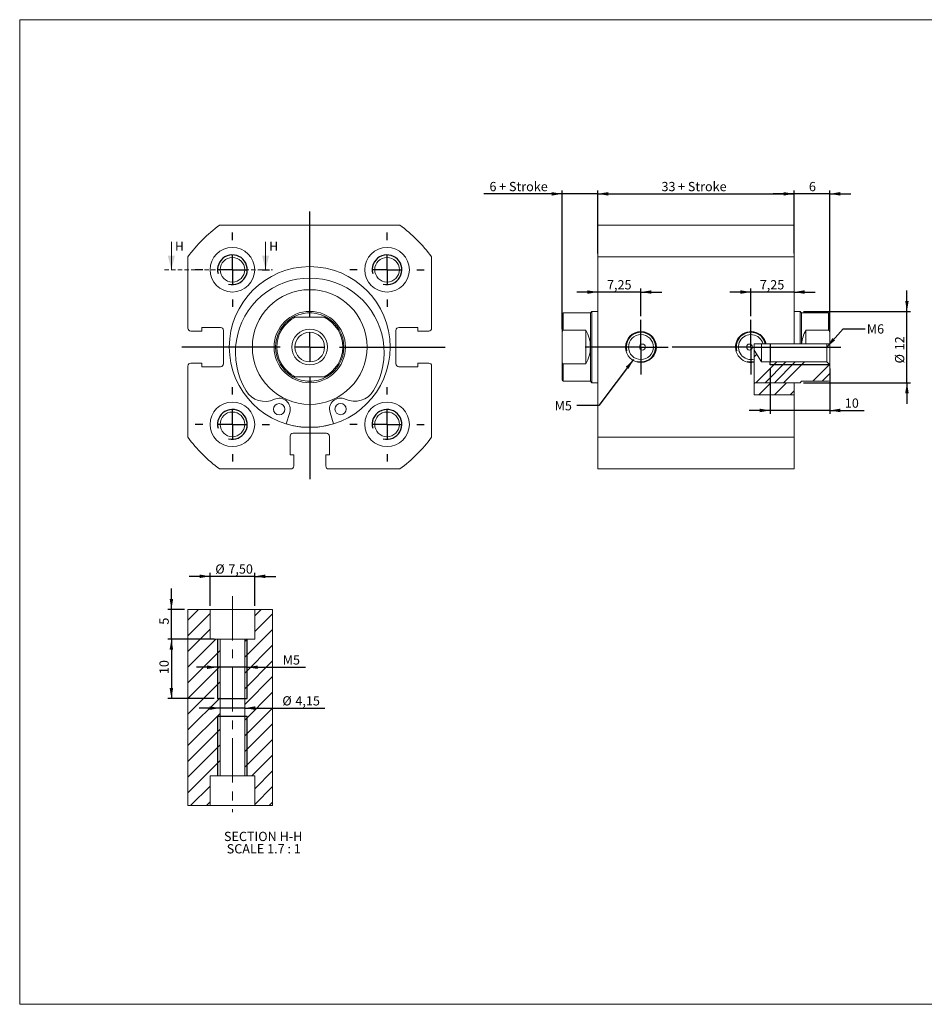
# Model space of a CAD drawing. Units: millimetres. Extents: x 4 to 238, y 5 to 171.
# Drawn here: x 4 to 157, y 5 to 171 of the extents above; entities that cross this region are included whole.
import ezdxf

# ---------------------------------------------------------------- set-up
doc = ezdxf.new("R2010")
doc.units = ezdxf.units.MM
doc.header["$LTSCALE"] = 0.588235
doc.linetypes.add('CENTERX2', pattern=[20.32, 12.7, -2.54, 2.54, -2.54])
doc.linetypes.add('HIDDEN', pattern=[1.905, 1.27, -0.635])
doc.layers.add('FORMAT', color=7, linetype='Continuous')
doc.styles.add('SLDTEXTSTYLE0', font='TXT', dxfattribs={"width": 0.605})
doc.dimstyles.new('SLDDIMSTYLE0', dxfattribs={"dimtxt": 1.510776, "dimasz": 1.764706, "dimexe": 0, "dimexo": 0.0625, "dimgap": 0.377694, "dimtad": 1, "dimtoh": 1, "dimrnd": 1e-09, "dimzin": 12, "dimdsep": 46, "dimtxsty": 'SLDTEXTSTYLE0', "dimsah": 1, "dimcen": 0.09, "dimadec": 0, "dimazin": 0, "dimtfac": 1, "dimtofl": 0, "dimtmove": 0, "dimatfit": 3, "dimfxl": 0, "dimfrac": 2, "dimtolj": 1, "dimtzin": 12, "dimarcsym": 0})
doc.dimstyles.new('SLDDIMSTYLE1', dxfattribs={"dimtxt": 1.510776, "dimasz": 1.764706, "dimexe": 0, "dimexo": 0.0625, "dimgap": 0.377694, "dimtad": 1, "dimtoh": 1, "dimrnd": 1e-09, "dimzin": 12, "dimdsep": 46, "dimtxsty": 'SLDTEXTSTYLE0', "dimsah": 1, "dimcen": 0.09, "dimadec": 0, "dimazin": 0, "dimtfac": 1, "dimtofl": 0, "dimtmove": 0, "dimatfit": 3, "dimfxl": 0, "dimfrac": 2, "dimtolj": 1, "dimtzin": 12, "dimarcsym": 0})
doc.dimstyles.new('SLDDIMSTYLE2', dxfattribs={"dimtxt": 0, "dimasz": 1.764706, "dimexe": 0, "dimexo": 0.0625, "dimgap": 0, "dimtad": 0, "dimtih": 1, "dimtoh": 1, "dimdec": 0, "dimrnd": 1e-09, "dimzin": 0, "dimdsep": 46, "dimtxsty": 'Standard', "dimsah": 1, "dimcen": 0.09, "dimadec": 0, "dimazin": 0, "dimtfac": 1.764706, "dimtdec": 0, "dimtofl": 0, "dimtmove": 0, "dimatfit": 3, "dimfxl": 0, "dimfrac": 2, "dimtolj": 1, "dimtzin": 0, "dimarcsym": 0})
pattern_1 = [(45, (0, 0), (-4.66103, 4.66103), []), (45, (1.554, 0), (-4.66103, 4.66103), []), (45, (3.1074, 0), (-4.66103, 4.66103), []), (45, (4.661, 0), (-4.66103, 4.66103), [])]

# ---------------------------------------------------------------- blocks, each defined once
blk = doc.blocks.new('SW_CENTERMARKSYMBOL_0')
at = {"layer": 'FORMAT', "color": 0}
for p, q in [((0, 5), (0, 6.25)), ((0, 0), (0, 2.5)), ((-5, 0), (-6.25, 0)), ((0, 0), (-2.5, 0)), ((0, 0), (0, -2.5)), ((0, 0), (2.5, 0)), ((5, 0), (6.25, 0)), ((0, -5), (0, -6.25))]:
    blk.add_line(p, q, dxfattribs=at)
blk = doc.blocks.new('SW_CENTERMARKSYMBOL_1')
at = {"layer": 'FORMAT', "color": 0}
for p, q in [((0, 5), (0, 6.25)), ((0, 0), (0, 2.5)), ((-5, 0), (-6.25, 0)), ((0, 0), (-2.5, 0)), ((0, 0), (0, -2.5)), ((0, 0), (2.5, 0)), ((5, 0), (6.25, 0)), ((0, -5), (0, -6.25))]:
    blk.add_line(p, q, dxfattribs=at)
blk = doc.blocks.new('SW_CENTERMARKSYMBOL_2')
at = {"layer": 'FORMAT', "color": 0}
for p, q in [((0, 5), (0, 6.25)), ((0, 0), (0, 2.5)), ((-5, 0), (-6.25, 0)), ((0, 0), (-2.5, 0)), ((0, 0), (0, -2.5)), ((0, 0), (2.5, 0)), ((5, 0), (6.25, 0)), ((0, -5), (0, -6.25))]:
    blk.add_line(p, q, dxfattribs=at)
blk = doc.blocks.new('SW_CENTERMARKSYMBOL_3')
at = {"layer": 'FORMAT', "color": 0}
for p, q in [((0, 5), (0, 6.25)), ((0, 0), (0, 2.5)), ((-5, 0), (-6.25, 0)), ((0, 0), (-2.5, 0)), ((0, 0), (0, -2.5)), ((0, 0), (2.5, 0)), ((5, 0), (6.25, 0)), ((0, -5), (0, -6.25))]:
    blk.add_line(p, q, dxfattribs=at)
blk = doc.blocks.new('SW_CENTERMARKSYMBOL_4')
at = {"layer": 'FORMAT', "color": 0}
for p, q in [((0, 5), (0, 22.82)), ((0, 0), (0, 2.5)), ((-5, 0), (-21.53, 0)), ((0, 0), (-2.5, 0)), ((0, 0), (0, -2.5)), ((0, 0), (2.5, 0)), ((5, 0), (22.8, 0)), ((0, -5), (0, -22.24))]:
    blk.add_line(p, q, dxfattribs=at)
blk = doc.blocks.new('*D15')
at = {"layer": 'FORMAT', "color": 1}
for p, q in [((101.67, 136.7), (101.67, 141.97)), ((101.67, 141.39), (134.67, 141.39)), ((134.67, 136.7), (134.67, 141.97))]:
    blk.add_line(p, q, dxfattribs=at)
for points in [[(101.67, 141.39), (103.44, 141.09), (103.44, 141.68)], [(134.67, 141.39), (132.91, 141.68), (132.91, 141.09)]]:
    blk.add_solid(points, dxfattribs=at)
at = {"layer": 'FORMAT', "color": 1, "char_height": 1.556, "attachment_point": 1, "style": 'SLDTEXTSTYLE0'}
for s, insert in [('33', (112.38, 143.39)), (' + Stroke', (114.68, 143.39))]:
    blk.add_mtext(s, dxfattribs=dict(at, insert=insert))
blk = doc.blocks.new('*D16')
at = {"layer": 'FORMAT', "color": 1}
for p, q in [((134.67, 141.39), (131.14, 141.39)), ((134.67, 131.36), (134.67, 141.97)), ((140.67, 141.39), (134.67, 141.39)), ((140.67, 118.61), (140.67, 141.97)), ((140.67, 141.39), (144.2, 141.39))]:
    blk.add_line(p, q, dxfattribs=at)
for points in [[(134.67, 141.39), (132.91, 141.68), (132.91, 141.09)], [(140.67, 141.39), (142.44, 141.09), (142.44, 141.68)]]:
    blk.add_solid(points, dxfattribs=at)
at = {"layer": 'FORMAT', "color": 1, "insert": (137.17, 143.39), "char_height": 1.56, "attachment_point": 1, "style": 'SLDTEXTSTYLE0'}
blk.add_mtext('6', dxfattribs=at)
blk = doc.blocks.new('*D17')
at = {"layer": 'FORMAT', "color": 1}
for p, q in [((127.42, 124.87), (123.89, 124.87)), ((127.42, 120.8), (127.42, 125.45)), ((134.67, 124.87), (127.42, 124.87)), ((134.67, 124.87), (138.2, 124.87))]:
    blk.add_line(p, q, dxfattribs=at)
for points in [[(127.42, 124.87), (125.66, 125.16), (125.66, 124.57)], [(134.67, 124.87), (136.44, 124.57), (136.44, 125.16)]]:
    blk.add_solid(points, dxfattribs=at)
at = {"layer": 'FORMAT', "color": 1, "insert": (128.91, 126.87), "char_height": 1.556, "attachment_point": 1, "style": 'SLDTEXTSTYLE0'}
blk.add_mtext('7,25', dxfattribs=at)
blk = doc.blocks.new('*D18')
at = {"layer": 'FORMAT', "color": 1}
for p, q in [((101.67, 124.87), (98.14, 124.87)), ((108.92, 124.87), (101.67, 124.87)), ((108.92, 120.8), (108.92, 125.45)), ((108.92, 124.87), (112.45, 124.87))]:
    blk.add_line(p, q, dxfattribs=at)
for points in [[(101.67, 124.87), (99.91, 125.16), (99.91, 124.57)], [(108.92, 124.87), (110.69, 124.57), (110.69, 125.16)]]:
    blk.add_solid(points, dxfattribs=at)
at = {"layer": 'FORMAT', "color": 1, "insert": (103.22, 126.87), "char_height": 1.556, "attachment_point": 1, "style": 'SLDTEXTSTYLE0'}
blk.add_mtext('7,25', dxfattribs=at)
blk = doc.blocks.new('*D19')
at = {"layer": 'FORMAT', "color": 1}
for p, q in [((153.66, 121.62), (153.66, 125.14)), ((136.26, 121.62), (154.24, 121.62)), ((153.66, 109.62), (153.66, 121.62)), ((136.26, 109.62), (154.24, 109.62)), ((153.66, 109.62), (153.66, 106.09))]:
    blk.add_line(p, q, dxfattribs=at)
for points in [[(153.66, 121.62), (153.95, 123.38), (153.36, 123.38)], [(153.66, 109.62), (153.36, 107.85), (153.95, 107.85)]]:
    blk.add_solid(points, dxfattribs=at)
at = {"layer": 'FORMAT', "color": 1, "char_height": 1.556, "attachment_point": 1, "rotation": 90, "style": 'SLDTEXTSTYLE0'}
for s, insert in [('12', (151.65, 115.07)), ('%%c', (151.65, 112.86))]:
    blk.add_mtext(s, dxfattribs=dict(at, insert=insert))
blk = doc.blocks.new('*D20')
at = {"layer": 'FORMAT', "color": 1}
for p, q in [((130.67, 112.03), (130.67, 104.38)), ((140.67, 112.03), (140.67, 104.38)), ((130.67, 104.96), (127.14, 104.96)), ((140.67, 104.96), (130.67, 104.96)), ((140.67, 104.96), (146.45, 104.96))]:
    blk.add_line(p, q, dxfattribs=at)
for points in [[(130.67, 104.96), (128.91, 105.25), (128.91, 104.66)], [(140.67, 104.96), (142.44, 104.66), (142.44, 105.25)]]:
    blk.add_solid(points, dxfattribs=at)
at = {"layer": 'FORMAT', "color": 1, "insert": (143.21, 106.97), "char_height": 1.556, "attachment_point": 1, "style": 'SLDTEXTSTYLE0'}
blk.add_mtext('10', dxfattribs=at)
blk = doc.blocks.new('*D21')
at = {"layer": 'FORMAT', "color": 1}
for p, q in [((95.67, 141.39), (82.52, 141.39)), ((95.67, 118.61), (95.67, 141.97)), ((101.67, 141.39), (95.67, 141.39)), ((101.67, 131.36), (101.67, 141.97)), ((101.67, 141.39), (105.2, 141.39))]:
    blk.add_line(p, q, dxfattribs=at)
for points in [[(95.67, 141.39), (93.91, 141.68), (93.91, 141.09)], [(101.67, 141.39), (103.44, 141.09), (103.44, 141.68)]]:
    blk.add_solid(points, dxfattribs=at)
at = {"layer": 'FORMAT', "color": 1, "attachment_point": 1, "style": 'SLDTEXTSTYLE0'}
for s, insert, char_height in [('6', (83.45, 143.39), 1.56), (' + Stroke', (84.6, 143.39), 1.556)]:
    blk.add_mtext(s, dxfattribs=dict(at, insert=insert, char_height=char_height))
blk = doc.blocks.new('SW_CENTERMARKSYMBOL_10')
at = {"layer": 'FORMAT', "color": 0}
for p, q in [((0, 2.5), (0, 4.6)), ((0, 0), (0, 2.5)), ((-2.5, 0), (-13.27, 0)), ((0, 0), (-2.5, 0)), ((0, 0), (0, -2.5)), ((0, 0), (2.5, 0)), ((2.5, 0), (15.14, 0)), ((0, -2.5), (0, -4.6))]:
    blk.add_line(p, q, dxfattribs=at)
blk = doc.blocks.new('SW_CENTERMARKSYMBOL_11')
at = {"layer": 'FORMAT', "color": 0}
for p, q in [((0, 2.5), (0, 4.6)), ((0, 0), (0, 2.5)), ((-2.5, 0), (-9.39, 0)), ((0, 0), (-2.5, 0)), ((0, 0), (0, -2.5)), ((0, 0), (2.5, 0)), ((2.5, 0), (4.6, 0)), ((0, -2.5), (0, -4.6))]:
    blk.add_line(p, q, dxfattribs=at)
blk = doc.blocks.new('*D24')
at = {"layer": 'FORMAT', "color": 1}
for p, q in [((36.48, 77.05), (32.95, 77.05)), ((36.48, 72.07), (36.48, 77.64)), ((43.98, 77.05), (36.48, 77.05)), ((43.98, 72.07), (43.98, 77.64)), ((43.98, 77.05), (47.51, 77.05))]:
    blk.add_line(p, q, dxfattribs=at)
for points in [[(36.48, 77.05), (34.71, 77.35), (34.71, 76.76)], [(43.98, 77.05), (45.74, 76.76), (45.74, 77.35)]]:
    blk.add_solid(points, dxfattribs=at)
at = {"layer": 'FORMAT', "color": 1, "char_height": 1.556, "attachment_point": 1, "style": 'SLDTEXTSTYLE0'}
for s, insert in [('%%c', (37.35, 79.06)), ('7,50', (39.55, 79.06))]:
    blk.add_mtext(s, dxfattribs=dict(at, insert=insert))
blk = doc.blocks.new('*D25')
at = {"layer": 'FORMAT', "color": 1}
for p, q in [((29.97, 71.49), (29.97, 75.02)), ((32.15, 71.49), (29.38, 71.49)), ((29.97, 66.49), (29.97, 71.49)), ((35.9, 66.49), (29.38, 66.49)), ((29.97, 66.49), (29.97, 62.96))]:
    blk.add_line(p, q, dxfattribs=at)
for points in [[(29.97, 71.49), (30.26, 73.25), (29.67, 73.25)], [(29.97, 66.49), (29.67, 64.72), (30.26, 64.72)]]:
    blk.add_solid(points, dxfattribs=at)
at = {"layer": 'FORMAT', "color": 1, "insert": (27.96, 68.92), "char_height": 1.56, "attachment_point": 1, "rotation": 90, "style": 'SLDTEXTSTYLE0'}
blk.add_mtext('5', dxfattribs=at)
blk = doc.blocks.new('*D26')
at = {"layer": 'FORMAT', "color": 1}
for p, q in [((37.15, 66.49), (29.38, 66.49)), ((29.97, 66.49), (29.97, 56.49)), ((37.15, 56.49), (29.38, 56.49))]:
    blk.add_line(p, q, dxfattribs=at)
for points in [[(29.97, 66.49), (29.67, 64.72), (30.26, 64.72)], [(29.97, 56.49), (30.26, 58.25), (29.67, 58.25)]]:
    blk.add_solid(points, dxfattribs=at)
at = {"layer": 'FORMAT', "color": 1, "insert": (27.96, 60.61), "char_height": 1.556, "attachment_point": 1, "rotation": 90, "style": 'SLDTEXTSTYLE0'}
blk.add_mtext('10', dxfattribs=at)
blk = doc.blocks.new('*D27')
at = {"layer": 'FORMAT', "color": 1}
for p, q in [((37.73, 61.76), (34.2, 61.76)), ((42.73, 61.76), (37.73, 61.76)), ((42.73, 61.76), (52.5, 61.76))]:
    blk.add_line(p, q, dxfattribs=at)
for points in [[(37.73, 61.76), (35.96, 62.06), (35.96, 61.47)], [(42.73, 61.76), (44.49, 61.47), (44.49, 62.06)]]:
    blk.add_solid(points, dxfattribs=at)
at = {"layer": 'FORMAT', "color": 1, "char_height": 1.56, "attachment_point": 1, "style": 'SLDTEXTSTYLE0'}
for s, insert in [('M', (48.69, 63.77)), ('5', (50.41, 63.77))]:
    blk.add_mtext(s, dxfattribs=dict(at, insert=insert))
blk = doc.blocks.new('*D28')
at = {"layer": 'FORMAT', "color": 1}
for p, q in [((38.15, 54.89), (34.62, 54.89)), ((42.3, 54.89), (38.15, 54.89)), ((42.3, 54.89), (55.79, 54.89))]:
    blk.add_line(p, q, dxfattribs=at)
for points in [[(38.15, 54.89), (36.39, 55.18), (36.39, 54.59)], [(42.3, 54.89), (44.07, 54.59), (44.07, 55.18)]]:
    blk.add_solid(points, dxfattribs=at)
at = {"layer": 'FORMAT', "color": 1, "char_height": 1.556, "attachment_point": 1, "style": 'SLDTEXTSTYLE0'}
for s, insert in [('%%c', (48.62, 56.89)), ('4,15', (50.82, 56.89))]:
    blk.add_mtext(s, dxfattribs=dict(at, insert=insert))
blk = doc.blocks.new('SW_NOTE_0')
at = {"layer": 'FORMAT', "color": 0, "char_height": 1.5564, "attachment_point": 1, "style": 'SLDTEXTSTYLE0'}
for s, insert in [('SECTION H-H ', (0, 2.01)), ('SCALE 1.7 : 1', (0.46, -0.07))]:
    blk.add_mtext(s, dxfattribs=dict(at, insert=insert))

msp = doc.modelspace()

# ---------------------------------------------------------------- hatches: boundary and pattern name
at = {"linetype": 'Continuous', "lineweight": 0}
h = msp.add_hatch(dxfattribs=at)
h.set_pattern_fill('DIN 201 steel and steel cast iron', scale=0.588235, style=0, pattern_type=2)
h.set_pattern_definition(pattern_1)
h.paths.add_polyline_path([(127.979, 116.127), (127.989, 116.144), (127.979, 116.144)], flags=0)
h = msp.add_hatch(dxfattribs=at)
h.set_pattern_fill('DIN 201 steel and steel cast iron', scale=0.588235, style=0, pattern_type=2)
h.set_pattern_definition(pattern_1)
edge = h.paths.add_edge_path(flags=0)
edge.add_line((127.979, 109.616), (135.673, 109.616))
edge.add_line((135.673, 109.616), (135.923, 109.866))
edge.add_line((135.923, 109.866), (140.473, 109.866))
edge.add_arc((140.473, 110.066), 0.2, 270, 360)
edge.add_line((140.673, 110.066), (140.673, 112.616))
edge.add_line((140.673, 112.616), (140.173, 113.116))
edge.add_line((140.173, 113.116), (129.173, 113.116))
edge.add_line((129.173, 113.116), (127.979, 115.104))
edge.add_line((127.979, 115.104), (127.979, 109.616))
h = msp.add_hatch(dxfattribs=at)
h.set_pattern_fill('ANSI31', scale=0.58824, style=0)
h.paths.add_polyline_path([(134.673, 107.608), (134.673, 109.616), (127.979, 109.616), (127.979, 107.608)], flags=0)
h = msp.add_hatch(dxfattribs=at)
h.set_pattern_fill('ANSI31', scale=0.58824, style=0)
h.paths.add_polyline_path([(36.479, 38.486), (36.479, 43.486), (38.154, 43.486), (38.154, 66.486), (36.479, 66.486), (36.479, 71.486), (32.729, 71.486), (32.729, 38.486)], flags=0)
h = msp.add_hatch(dxfattribs=at)
h.set_pattern_fill('ANSI31', scale=0.58824, style=0)
h.paths.add_polyline_path([(43.979, 38.486), (46.982, 38.486), (46.982, 71.486), (43.979, 71.486), (43.979, 66.486), (42.304, 66.486), (42.304, 43.486), (43.979, 43.486)], flags=0)

# ---------------------------------------------------------------- linework, layer by layer
at = {"color": 102, "linetype": 'Continuous', "lineweight": 15}
for p, q in [((4.456, 170.678), (238.009, 170.678)), ((4.456, 170.678), (4.456, 5.068)), ((4.456, 5.068), (238.009, 5.068))]:
    msp.add_line(p, q, dxfattribs=at)
at = {"color": 7, "linetype": 'Continuous', "lineweight": 15}
for p, q in [((68.395, 136.116), (38.063, 136.116)), ((101.673, 130.781), (101.673, 136.116)), ((134.673, 136.116), (101.673, 136.116)), ((134.673, 130.781), (134.673, 136.116)), ((32.729, 130.781), (32.729, 118.816)), ((73.729, 118.816), (73.729, 130.781)), ((101.673, 100.45), (101.673, 130.781)), ((101.673, 130.781), (134.673, 130.781)), ((134.673, 116.144), (134.673, 130.781)), ((95.673, 121.166), (95.673, 118.024)), ((100.423, 121.366), (95.873, 121.366)), ((100.673, 121.616), (100.423, 121.366)), ((100.423, 121.366), (100.423, 115.616)), ((101.673, 121.616), (100.673, 121.616)), ((100.673, 121.616), (100.673, 109.616)), ((135.673, 121.616), (134.673, 121.616)), ((135.923, 121.366), (135.673, 121.616)), ((135.673, 121.616), (135.673, 116.144)), ((140.473, 121.366), (135.923, 121.366)), ((135.923, 121.366), (135.923, 116.144)), ((140.673, 121.166), (140.673, 118.024)), ((55.638, 120.616), (50.82, 120.616)), ((35.079, 118.316), (33.229, 118.316)), ((38.229, 118.916), (35.079, 118.916)), ((35.079, 118.916), (35.079, 118.316)), ((38.729, 112.816), (38.729, 118.416)), ((67.729, 118.416), (67.729, 112.816)), ((71.379, 118.916), (68.229, 118.916)), ((71.379, 118.316), (71.379, 118.916)), ((73.229, 118.316), (71.379, 118.316)), ((95.673, 113.207), (95.673, 118.024)), ((99.673, 118.455), (95.873, 118.455)), ((99.673, 112.776), (99.673, 118.455)), ((136.673, 118.455), (140.473, 118.455)), ((136.673, 116.144), (136.673, 118.455)), ((140.673, 116.144), (140.673, 118.024)), ((127.979, 116.127), (127.989, 116.144)), ((129.456, 116.144), (127.979, 116.144)), ((127.979, 116.144), (127.979, 113.59)), ((129.173, 113.116), (129.173, 116.144)), ((134.673, 116.144), (129.969, 116.144)), ((134.673, 116.144), (135.673, 116.144)), ((135.673, 116.144), (135.923, 116.144)), ((135.923, 116.144), (135.948, 116.144)), ((136.673, 116.144), (135.948, 116.144)), ((140.673, 116.144), (136.673, 116.144)), ((140.173, 113.116), (140.173, 116.144)), ((140.673, 116.144), (140.673, 112.616)), ((100.423, 115.616), (100.423, 109.866)), ((129.173, 113.116), (127.979, 115.104)), ((33.229, 112.916), (35.079, 112.916)), ((35.079, 112.916), (35.079, 112.316)), ((71.379, 112.316), (71.379, 112.916)), ((71.379, 112.916), (73.229, 112.916)), ((95.673, 113.207), (95.673, 110.066)), ((95.873, 112.776), (99.673, 112.776)), ((127.979, 113.076), (127.979, 107.608)), ((140.173, 113.116), (129.173, 113.116)), ((140.173, 113.116), (140.673, 112.616)), ((140.673, 110.066), (140.673, 112.616)), ((32.729, 112.416), (32.729, 100.45)), ((35.079, 112.316), (38.229, 112.316)), ((68.229, 112.316), (71.379, 112.316)), ((73.729, 100.45), (73.729, 112.416)), ((55.638, 110.616), (50.82, 110.616)), ((95.873, 109.866), (100.423, 109.866)), ((100.423, 109.866), (100.673, 109.616)), ((100.673, 109.616), (101.673, 109.616)), ((127.979, 109.616), (135.673, 109.616)), ((134.673, 109.616), (127.979, 109.616)), ((134.673, 107.608), (134.673, 109.616)), ((135.673, 109.616), (135.923, 109.866)), ((135.923, 109.866), (140.473, 109.866)), ((127.979, 107.608), (134.673, 107.608)), ((134.673, 100.45), (134.673, 107.608)), ((49.856, 104.619), (49.263, 102.685)), ((57.242, 102.7), (56.642, 104.631)), ((56.029, 101.116), (50.429, 101.116)), ((49.929, 100.616), (49.929, 97.466)), ((56.529, 97.466), (56.529, 100.616)), ((134.673, 100.45), (101.673, 100.45)), ((101.673, 95.116), (101.673, 100.45)), ((134.673, 95.116), (134.673, 100.45)), ((49.929, 97.466), (50.529, 97.466)), ((50.529, 97.466), (50.529, 95.616)), ((55.929, 95.616), (55.929, 97.466)), ((55.929, 97.466), (56.529, 97.466)), ((38.063, 95.116), (50.029, 95.116)), ((56.429, 95.116), (68.395, 95.116)), ((101.673, 95.116), (134.673, 95.116)), ((32.729, 38.486), (32.729, 71.486)), ((36.479, 71.486), (32.729, 71.486)), ((36.479, 66.486), (36.479, 71.486)), ((36.479, 71.486), (43.979, 71.486)), ((43.979, 71.486), (43.979, 66.486)), ((46.982, 71.486), (43.979, 71.486)), ((46.982, 38.486), (46.982, 71.486)), ((38.154, 66.486), (36.479, 66.486)), ((38.154, 66.486), (38.154, 43.486)), ((38.154, 66.486), (42.304, 66.486)), ((42.304, 43.486), (42.304, 66.486)), ((43.979, 66.486), (42.304, 66.486)), ((36.479, 43.486), (38.154, 43.486)), ((36.479, 43.486), (36.479, 38.486)), ((42.304, 43.486), (38.154, 43.486)), ((42.304, 43.486), (43.979, 43.486)), ((43.979, 38.486), (43.979, 43.486)), ((36.479, 38.486), (32.729, 38.486)), ((36.479, 38.486), (43.979, 38.486)), ((46.982, 38.486), (43.979, 38.486))]:
    msp.add_line(p, q, dxfattribs=at)
at = {"color": 7, "linetype": 'Continuous', "lineweight": 0}
for p, q in [((29.962, 133.321), (29.962, 128.616)), ((45.806, 133.321), (45.806, 128.616))]:
    msp.add_line(p, q, dxfattribs=at)
at = {"color": 7, "linetype": 'HIDDEN', "lineweight": 0}
msp.add_line((28.786, 128.616), (46.982, 128.616), dxfattribs=at)
at = {"color": 8, "linetype": 'Continuous', "lineweight": 15}
for p, q in [((95.873, 118.455), (95.873, 121.366)), ((140.473, 118.455), (140.473, 121.366)), ((95.873, 109.866), (95.873, 112.776))]:
    msp.add_line(p, q, dxfattribs=at)
at = {"color": 7, "linetype": 'Continuous', "lineweight": 15}
for centre, radius in [((40.229, 128.616), 3.75), ((66.229, 128.616), 3.75), ((40.229, 128.616), 2.075), ((66.229, 128.616), 2.075), ((53.229, 115.616), 13.525), ((53.229, 115.616), 9.65), ((53.229, 115.616), 6), ((53.229, 115.616), 3), ((53.229, 115.616), 2.5), ((108.923, 115.616), 2.6), ((108.923, 115.616), 2.1), ((109.173, 115.616), 0.5), ((127.173, 115.616), 0.5), ((40.229, 102.616), 3.75), ((48.088, 105.161), 0.95), ((58.409, 105.18), 0.95), ((66.229, 102.616), 3.75), ((40.229, 102.616), 2.075), ((66.229, 102.616), 2.075)]:
    msp.add_circle(centre, radius, dxfattribs=at)
for centre, radius, start, end in [((53.229, 115.616), 25.5, 126.49377, 143.50623), ((53.229, 115.616), 25.5, 36.49377, 53.50623), ((53.231, 114.719), 12.497, 329.08751, 211.12383), ((53.229, 115.616), 5.75, 90, 119.59185), ((53.229, 115.616), 5.75, 60.40815, 90), ((95.873, 121.166), 0.2, 90, 180), ((140.473, 121.166), 0.2, 0, 90), ((53.229, 115.616), 5.75, 119.59185, 240.40815), ((53.229, 115.616), 5.55, 115.72326, 244.27674), ((53.229, 115.616), 5.55, 295.72326, 64.27674), ((53.229, 115.616), 5.75, 299.59185, 60.40815), ((33.229, 118.816), 0.5, 180, 270), ((38.229, 118.416), 0.5, 0, 90), ((68.229, 118.416), 0.5, 90, 180), ((73.229, 118.816), 0.5, 270, 0), ((94.673, 115.616), 5.75, 0, 29.59185), ((127.423, 115.616), 2.6, 11.73345, 282.32906), ((127.423, 115.616), 2.1, 14.58274, 285.32924), ((141.673, 115.616), 5.75, 150.40815, 174.72399), ((94.673, 115.616), 5.75, 330.40815, 0), ((33.229, 112.416), 0.5, 90, 180), ((38.229, 112.816), 0.5, 270, 0), ((68.229, 112.816), 0.5, 180, 270), ((73.229, 112.416), 0.5, 0, 90), ((53.229, 115.616), 5.75, 240.40815, 270), ((53.229, 115.616), 5.75, 270, 299.59185), ((95.873, 110.066), 0.2, 180, 270), ((140.473, 110.066), 0.2, 270, 0), ((45.7, 110.172), 3.7, 211.12383, 295.48142), ((60.778, 110.199), 3.7, 244.72992, 329.08751), ((48.088, 105.161), 1.85, 342.94942, 115.48142), ((58.409, 105.18), 1.85, 64.72992, 197.26192), ((53.229, 115.616), 13.5, 252.94942, 287.26192), ((50.429, 100.616), 0.5, 90, 180), ((56.029, 100.616), 0.5, 0, 90), ((53.229, 115.616), 25.5, 216.49377, 233.50623), ((53.229, 115.616), 25.5, 306.49377, 323.50623), ((50.029, 95.616), 0.5, 270, 0), ((56.429, 95.616), 0.5, 180, 270)]:
    msp.add_arc(centre, radius, start, end, dxfattribs=at)
for points, knots in [([(50.82, 120.616), (50.799, 120.616), (50.758, 120.616), (50.696, 120.616), (50.633, 120.616), (50.58, 120.616), (50.535, 120.616), (50.499, 120.616), (50.465, 120.616), (50.439, 120.616), (50.419, 120.616), (50.406, 120.616), (50.396, 120.616), (50.39, 120.616), (50.39, 120.616), (50.389, 120.616)], [0, 0, 0, 0, 0.1208133, 0.2421061, 0.3652864, 0.4893819, 0.5652321, 0.6415801, 0.7175009, 0.7947708, 0.837447, 0.8808187, 0.9235859, 0.9679015, 1, 1, 1, 1]), ([(56.068, 120.616), (56.067, 120.616), (56.065, 120.616), (56.053, 120.616), (56.039, 120.616), (56.018, 120.616), (55.984, 120.616), (55.938, 120.616), (55.88, 120.616), (55.821, 120.616), (55.761, 120.616), (55.7, 120.616), (55.658, 120.616), (55.638, 120.616)], [0, 0, 0, 0, 0.0690845, 0.1108338, 0.1537936, 0.2179202, 0.283744, 0.4021275, 0.5233931, 0.6407165, 0.7589205, 0.8792069, 1, 1, 1, 1]), ([(95.673, 118.024), (95.674, 118.045), (95.674, 118.087), (95.68, 118.149), (95.691, 118.211), (95.705, 118.265), (95.72, 118.309), (95.737, 118.345), (95.756, 118.379), (95.777, 118.406), (95.797, 118.425), (95.815, 118.438), (95.835, 118.448), (95.855, 118.454), (95.868, 118.455), (95.873, 118.455)], [0, 0, 0, 0, 0.1210619, 0.2421066, 0.3657796, 0.4893854, 0.5655036, 0.6415846, 0.7182569, 0.7947806, 0.8378302, 0.8808279, 0.9244088, 0.9679015, 1, 1, 1, 1]), ([(140.673, 118.024), (140.673, 118.045), (140.672, 118.087), (140.666, 118.149), (140.656, 118.211), (140.642, 118.265), (140.626, 118.309), (140.61, 118.345), (140.591, 118.379), (140.57, 118.406), (140.55, 118.425), (140.532, 118.438), (140.512, 118.448), (140.492, 118.454), (140.479, 118.455), (140.473, 118.455)], [0, 0, 0, 0, 0.1210616, 0.2421064, 0.3657791, 0.4893838, 0.5655018, 0.6415826, 0.7182553, 0.7947782, 0.8378271, 0.880827, 0.9244045, 0.9678989, 1, 1, 1, 1]), ([(95.873, 112.776), (95.862, 112.777), (95.842, 112.779), (95.819, 112.791), (95.797, 112.806), (95.776, 112.826), (95.75, 112.86), (95.726, 112.907), (95.705, 112.964), (95.69, 113.023), (95.68, 113.084), (95.674, 113.145), (95.674, 113.186), (95.673, 113.207)], [0, 0, 0, 0, 0.0690844, 0.1114016, 0.1537899, 0.2186921, 0.2837424, 0.4021257, 0.523391, 0.6411279, 0.75892, 0.8794519, 1, 1, 1, 1]), ([(50.389, 110.616), (50.391, 110.616), (50.393, 110.616), (50.404, 110.616), (50.419, 110.616), (50.44, 110.616), (50.473, 110.616), (50.52, 110.616), (50.577, 110.616), (50.637, 110.616), (50.697, 110.616), (50.758, 110.616), (50.799, 110.616), (50.82, 110.616)], [0, 0, 0, 0, 0.0690845, 0.1108338, 0.1537936, 0.2179202, 0.283744, 0.4021275, 0.5233931, 0.6407165, 0.7589205, 0.8792069, 1, 1, 1, 1]), ([(55.638, 110.616), (55.658, 110.616), (55.7, 110.616), (55.762, 110.616), (55.824, 110.616), (55.878, 110.616), (55.923, 110.616), (55.958, 110.616), (55.992, 110.616), (56.019, 110.616), (56.038, 110.616), (56.051, 110.616), (56.062, 110.616), (56.067, 110.616), (56.068, 110.616), (56.068, 110.616)], [0, 0, 0, 0, 0.1208133, 0.2421061, 0.3652864, 0.4893819, 0.5652321, 0.6415801, 0.7175009, 0.7947708, 0.837447, 0.8808187, 0.9235859, 0.9679015, 1, 1, 1, 1])]:
    msp.add_open_spline(points, degree=3, knots=knots, dxfattribs=at)
for points in [[(129.969, 116.144), (129.798, 116.144), (129.627, 116.144), (129.456, 116.144)], [(127.979, 113.59), (127.979, 113.418), (127.979, 113.247), (127.979, 113.076)]]:
    msp.add_open_spline(points, degree=3, dxfattribs=at)
at = {"color": 7, "linetype": 'Continuous', "lineweight": 0}
for points in [[(29.962, 128.616), (30.55, 130.968), (29.374, 130.968)], [(45.806, 128.616), (46.394, 130.968), (45.218, 130.968)]]:
    msp.add_solid(points, dxfattribs=at)
at = {"layer": 'FORMAT'}
for p, q in [((130.673, 116.144), (130.673, 116.013)), ((130.673, 116.013), (130.673, 113.116)), ((130.673, 112.616), (130.673, 113.116)), ((140.673, 112.616), (130.673, 112.616)), ((37.729, 66.486), (37.729, 56.486)), ((42.729, 56.486), (42.729, 66.486)), ((37.729, 56.486), (38.154, 56.486)), ((38.154, 56.486), (42.304, 56.486)), ((42.304, 56.486), (42.729, 56.486)), ((37.729, 53.486), (37.729, 43.486)), ((38.154, 53.486), (37.729, 53.486)), ((42.304, 53.486), (38.154, 53.486)), ((42.729, 53.486), (42.304, 53.486)), ((42.729, 43.486), (42.729, 53.486))]:
    msp.add_line(p, q, dxfattribs=at)
at = {"layer": 'FORMAT', "color": 5, "linetype": 'CENTERX2', "lineweight": 0}
msp.add_line((40.229, 73.737), (40.229, 37.403), dxfattribs=at)
at = {"layer": 'FORMAT'}
for centre, start, end in [((40.229, 128.616), 255, 195), ((66.229, 128.616), 255, 195), ((108.923, 115.616), 255, 195), ((127.423, 115.616), 12.20989, 195), ((127.423, 115.616), 254.99998, 282.83048), ((40.229, 102.616), 255, 195), ((66.229, 102.616), 255, 195)]:
    msp.add_arc(centre, 2.5, start, end, dxfattribs=at)

# ---------------------------------------------------------------- block references
at = {"layer": 'FORMAT', "color": 5}
for name, p in [('SW_CENTERMARKSYMBOL_4', (53.229, 115.616)), ('SW_CENTERMARKSYMBOL_1', (40.229, 128.616)), ('SW_CENTERMARKSYMBOL_0', (66.229, 128.616)), ('SW_CENTERMARKSYMBOL_11', (108.923, 115.616)), ('SW_CENTERMARKSYMBOL_10', (127.423, 115.616)), ('SW_CENTERMARKSYMBOL_3', (40.229, 102.616)), ('SW_CENTERMARKSYMBOL_2', (66.229, 102.616))]:
    msp.add_blockref(name, p, dxfattribs=at)
at = {"layer": 'FORMAT'}
msp.add_blockref('SW_NOTE_0', (38.807, 32.074), dxfattribs=at)

# ---------------------------------------------------------------- texts
at = {"color": 7, "linetype": 'Continuous', "char_height": 1.511, "attachment_point": 1, "style": 'SLDTEXTSTYLE0'}
for insert in [(30.561, 133.321), (46.405, 133.321)]:
    msp.add_mtext('H', dxfattribs=dict(at, insert=insert))
at = {"layer": 'FORMAT', "color": 1, "char_height": 1.5564, "attachment_point": 1, "style": 'SLDTEXTSTYLE0'}
for s, insert in [('M6 ', (146.913, 119.441)), ('M5 ', (94.413, 106.524))]:
    msp.add_mtext(s, dxfattribs=dict(at, insert=insert))

# ---------------------------------------------------------------- dimensions: what is measured, and where the dimension line sits
at = {"layer": 'FORMAT', "color": 1}
for base, p1, p2, text, dimstyle, picture, middle in [((95.673, 141.387), (101.673, 130.781), (95.673, 118.024), '<> + Stroke', 'SLDDIMSTYLE1', '*D21', (88.207, 141.387)), ((134.673, 141.387), (101.673, 136.116), (134.673, 136.116), '<> + Stroke', 'SLDDIMSTYLE0', '*D15', (117.706, 141.387)), ((36.479, 77.055), (43.979, 71.486), (36.479, 71.486), '%%c<>', 'SLDDIMSTYLE1', '*D24', (40.47, 77.055)), ((37.729, 61.762), (42.729, 66.486), (37.729, 66.486), 'M<>', 'SLDDIMSTYLE1', '*D27', (50.126, 61.762)), ((38.154, 54.886), (42.304, 43.486), (38.154, 43.486), '%%c<>', 'SLDDIMSTYLE1', '*D28', (51.735, 54.886))]:
    dim = msp.add_linear_dim(base=base, p1=p1, p2=p2, text=text, dimstyle=dimstyle, dxfattribs=at)
    dim.commit()
    dim.dimension.update_dxf_attribs({"geometry": picture, "text_midpoint": middle, "dimtype": 160})
for base, p1, p2, picture, middle in [((134.673, 141.387), (140.673, 118.024), (134.673, 130.781), '*D16', (137.749, 141.387)), ((101.673, 124.868), (108.923, 120.216), (101.673, 130.781), '*D18', (105.241, 124.868)), ((127.423, 124.868), (134.673, 130.781), (127.423, 120.216), '*D17', (130.926, 124.868)), ((130.673, 104.959), (140.673, 112.616), (130.673, 112.616), '*D20', (144.359, 104.959))]:
    dim = msp.add_linear_dim(base=base, p1=p1, p2=p2, dimstyle='SLDDIMSTYLE1', dxfattribs=at)
    dim.commit()
    dim.dimension.update_dxf_attribs({"geometry": picture, "text_midpoint": middle, "dimtype": 160})
dim = msp.add_linear_dim(base=(153.657, 121.616), p1=(135.673, 109.616), p2=(135.673, 121.616), angle=90, text='%%c<>', dimstyle='SLDDIMSTYLE1', dxfattribs=at)
dim.commit()
dim.dimension.update_dxf_attribs({"geometry": '*D19', "text_midpoint": (153.657, 115.116), "dimtype": 160})
for base, p1, p2, dimstyle, picture, middle in [((29.967, 71.486), (36.479, 66.486), (32.729, 71.486), 'SLDDIMSTYLE1', '*D25', (29.967, 69.499)), ((29.967, 56.486), (37.729, 66.486), (37.729, 56.486), 'SLDDIMSTYLE0', '*D26', (29.967, 61.762))]:
    dim = msp.add_linear_dim(base=base, p1=p1, p2=p2, angle=90, dimstyle=dimstyle, dxfattribs=at)
    dim.commit()
    dim.dimension.update_dxf_attribs({"geometry": picture, "text_midpoint": middle, "dimtype": 160})

# ---------------------------------------------------------------- leaders
for points in [[(140.173, 115.616), (142.941, 118.692), (146.618, 118.692)], [(107.672, 113.53), (101.84, 105.773), (98.164, 105.773)]]:
    msp.add_leader(points, dimstyle='SLDDIMSTYLE2', dxfattribs=at)

doc.saveas('drawing.dxf')
